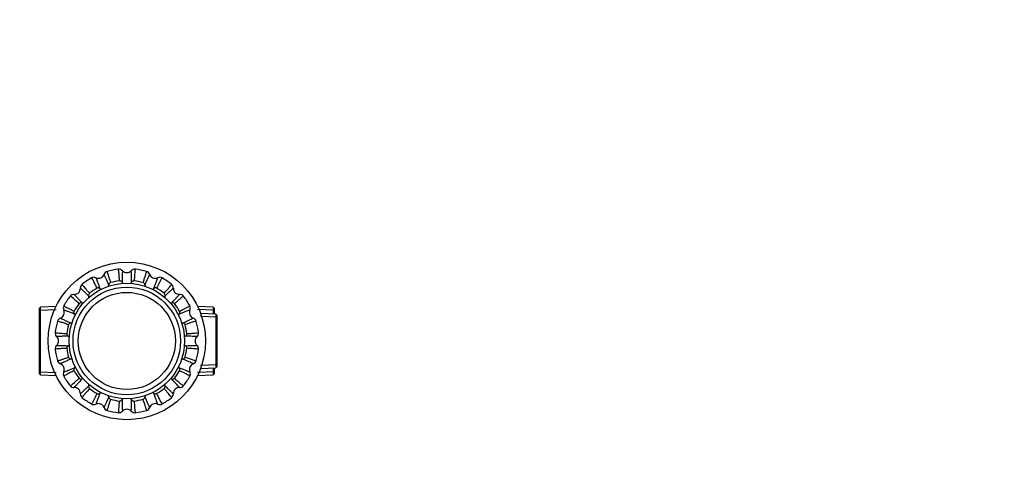
# Model space of a CAD drawing. Units: millimetres. Extents: x 0 to 744, y 0 to 1164.
# Drawn here: x 369 to 744, y 411 to 582 of the extents above; entities that cross this region are included whole.
import ezdxf
from ezdxf import colors
from ezdxf.entities.mleader import LeaderData, LeaderLine
from ezdxf.math import Vec2, Vec3

# ---------------------------------------------------------------- set-up
doc = ezdxf.new("R2010")
doc.units = ezdxf.units.MM
doc.layers.add('DV3_Défaut', color=7, linetype='Continuous')
doc.layers.add('Défaut', color=7, linetype='Continuous')

# ---------------------------------------------------------------- blocks, each defined once
blk = doc.blocks.new('_DOT')
at = {"color": 0}
blk.add_line((0, 0), (-1, 0), dxfattribs=at)
at = {"color": 0, "const_width": 0.333}
blk.add_lwpolyline([(-0.1665, 0, 1), (0.1665, 0, 1)], format="xyb", close=True, dxfattribs=at)
blk = doc.blocks.new('SE2')
at = {"layer": 'DV3_Défaut', "color": 7, "linetype": 'Continuous'}
for p, q in [((376.74, 472.63), (376.24, 472.1)), ((376.24, 472.1), (376.24, 447.37)), ((376.24, 471.44), (382.73, 471.72)), ((382.68, 472.88), (376.74, 472.63)), ((376.74, 446.85), (376.74, 472.63)), ((443.04, 471.44), (436.56, 471.72)), ((442.54, 472.63), (436.61, 472.88)), ((443.54, 469.95), (437.76, 470.21)), ((442.54, 472.63), (442.54, 470)), ((443.04, 472.1), (442.54, 472.63)), ((443.04, 469.98), (443.04, 472.1)), ((443.54, 469.95), (443.54, 449.52)), ((444.04, 469.43), (443.54, 469.95)), ((444.04, 450.04), (444.04, 469.43)), ((444.04, 468.77), (437.71, 469.05)), ((444.04, 450.7), (437.71, 450.43)), ((376.24, 448.03), (382.73, 447.75)), ((376.24, 447.37), (376.74, 446.85)), ((376.74, 446.85), (382.68, 446.59)), ((443.04, 448.03), (436.56, 447.75)), ((436.61, 446.59), (442.54, 446.85)), ((437.76, 449.27), (443.54, 449.52)), ((442.54, 449.48), (442.54, 446.85)), ((442.54, 446.85), (443.04, 447.37)), ((443.04, 447.37), (443.04, 449.5)), ((443.54, 449.52), (444.04, 450.04))]:
    blk.add_line(p, q, dxfattribs=at)
for radius in [30, 22, 20.5, 18.5, 18.5]:
    blk.add_circle((409.64, 459.74), radius, dxfattribs=at)
for centre, radius, start, end in [((398.83, 485.84), 2.25, 245.5707, 339.5324), ((402.68, 484.42), 1.85, 105.5702, 159.908), ((409.64, 459.74), 27.5, 96.7597, 105.7414), ((406.63, 485.21), 1.85, 42.5956, 97.4448), ((409.64, 487.99), 2.25, 223.0707, 317.0324), ((412.66, 485.21), 1.85, 82.5552, 137.4044), ((409.64, 459.74), 27.5, 74.2606, 83.2416), ((416.61, 484.42), 1.85, 20.092, 74.4298), ((420.45, 485.84), 2.25, 200.5707, 294.5324), ((393.76, 479.88), 1.85, 128.0702, 182.408), ((409.64, 459.74), 27.5, 119.2602, 128.2413), ((397.11, 482.12), 1.85, 65.0956, 119.9448), ((403.77, 480.98), 1.01, 107.2808, 173.6446), ((409.64, 459.74), 23.05, 96.9698, 105.5353), ((406.94, 481.61), 1.01, 28.8245, 95.5933), ((412.34, 481.62), 1, 84.1477, 151.4834), ((409.64, 459.74), 23.05, 74.4626, 83.0362), ((415.51, 480.97), 1.02, 6.6915, 72.3589), ((422.18, 482.12), 1.85, 60.5702, 114.908), ((409.64, 459.74), 27.5, 51.7603, 60.7414), ((425.52, 479.88), 1.85, 357.5956, 52.4448), ((409.64, 459.74), 27.5, 141.7606, 150.7417), ((389.5, 475.62), 1.85, 87.5956, 142.4448), ((389.67, 479.71), 2.25, 268.0707, 2.0324), ((396.09, 477.11), 1.01, 129.5877, 196.271), ((409.64, 459.74), 23.05, 119.4698, 128.0353), ((398.78, 478.91), 1.01, 51.3245, 118.0933), ((420.51, 478.91), 1.01, 62.2808, 128.6446), ((409.64, 459.74), 23.05, 51.9698, 60.5353), ((423.2, 477.11), 1.01, 343.8245, 50.5933), ((429.62, 479.71), 2.25, 178.0707, 272.0324), ((429.79, 475.62), 1.85, 38.0702, 92.408), ((409.64, 459.74), 27.5, 29.2599, 38.2414), ((387.27, 472.27), 1.85, 150.5702, 204.908), ((409.64, 459.74), 23.05, 141.9698, 150.5353), ((392.27, 473.29), 1.01, 73.8245, 140.5933), ((427.02, 473.29), 1.01, 39.7808, 106.1446), ((409.64, 459.74), 23.05, 29.4698, 38.0353), ((432.02, 472.27), 1.85, 335.0956, 29.9448), ((383.54, 470.55), 2.25, 290.5707, 24.5324), ((390.47, 470.6), 1.01, 152.2808, 218.6446), ((428.82, 470.6), 1.01, 321.3245, 28.0933), ((435.74, 470.55), 2.25, 155.5707, 249.5324), ((409.64, 459.74), 27.5, 164.2594, 173.2413), ((384.96, 466.7), 1.85, 110.0956, 164.9448), ((409.64, 459.74), 23.05, 164.4698, 173.0353), ((388.4, 465.61), 1.01, 96.3245, 163.0933), ((430.88, 465.61), 1.01, 17.2808, 83.6446), ((409.64, 459.74), 23.05, 6.9698, 15.5353), ((434.33, 466.7), 1.85, 15.5702, 69.908), ((409.64, 459.74), 27.5, 6.7614, 15.7411), ((384.17, 462.75), 1.85, 173.0702, 227.408), ((387.77, 462.44), 1.01, 174.7808, 241.1446), ((431.52, 462.44), 1.01, 298.8245, 5.5933), ((435.11, 462.75), 1.85, 312.5956, 7.4448), ((384.17, 456.72), 1.85, 132.5956, 187.4448), ((381.39, 459.74), 2.25, 313.0707, 47.0324), ((387.77, 457.04), 1.01, 118.8245, 185.5933), ((431.51, 457.03), 1.01, 354.7808, 61.1446), ((437.89, 459.74), 2.25, 133.0707, 227.0324), ((435.12, 456.72), 1.85, 353.0702, 47.408), ((409.64, 459.74), 27.5, 186.7603, 195.7414), ((409.64, 459.74), 23.05, 186.9698, 195.5353), ((409.64, 459.74), 23.05, 344.4698, 353.0353), ((409.64, 459.74), 27.5, 344.2604, 353.2415), ((384.96, 452.77), 1.85, 195.5702, 249.908), ((383.54, 448.93), 2.25, 335.5707, 69.5324), ((388.4, 453.87), 1.01, 197.2808, 263.6446), ((430.88, 453.86), 1.01, 276.3245, 343.0933), ((435.74, 448.93), 2.25, 110.5707, 204.5324), ((434.33, 452.77), 1.85, 290.0956, 344.9448), ((387.27, 447.21), 1.85, 155.0956, 209.9448), ((390.47, 448.87), 1.01, 141.3245, 208.0933), ((409.64, 459.74), 23.05, 209.4698, 218.0353), ((409.64, 459.74), 23.05, 321.9698, 330.5353), ((428.81, 448.87), 1.01, 332.2808, 38.6446), ((432.02, 447.21), 1.85, 330.5702, 24.908), ((409.64, 459.74), 27.5, 209.2609, 218.2408), ((392.27, 446.18), 1.01, 219.7808, 286.1446), ((427.02, 446.18), 1.01, 253.8245, 320.5933), ((409.64, 459.74), 27.5, 321.7601, 330.7414), ((389.5, 443.86), 1.85, 218.0702, 272.408), ((389.67, 439.76), 2.25, 358.0707, 92.0324), ((393.76, 439.6), 1.85, 177.5956, 232.4448), ((396.09, 442.36), 1.01, 163.8245, 230.5933), ((409.64, 459.74), 23.05, 231.9698, 240.5353), ((398.78, 440.57), 1.01, 242.2808, 308.6446), ((420.51, 440.56), 1.01, 231.3245, 298.0933), ((409.64, 459.74), 23.05, 299.4698, 308.0353), ((423.2, 442.36), 1.01, 309.7808, 16.1446), ((425.52, 439.6), 1.85, 308.0702, 2.408), ((429.62, 439.76), 2.25, 88.0707, 182.0324), ((429.79, 443.86), 1.85, 267.5956, 322.4448), ((409.64, 459.74), 27.5, 231.7597, 240.7414), ((397.11, 437.36), 1.85, 240.5702, 294.908), ((398.83, 433.64), 2.25, 20.5707, 114.5324), ((403.77, 438.5), 1.01, 186.3245, 253.0933), ((409.64, 459.74), 23.05, 254.4698, 263.0353), ((406.94, 437.87), 1.01, 264.7808, 331.1446), ((412.35, 437.87), 1.01, 208.8245, 275.5933), ((409.64, 459.74), 23.05, 276.9698, 285.5353), ((415.52, 438.5), 1.01, 287.2808, 353.6446), ((420.45, 433.64), 2.25, 65.5707, 159.5324), ((422.18, 437.36), 1.85, 245.0956, 299.9448), ((409.64, 459.74), 27.5, 299.2594, 308.2413), ((402.68, 435.05), 1.85, 200.0956, 254.9448), ((409.64, 459.74), 27.5, 254.2602, 263.2413), ((406.63, 434.27), 1.85, 263.0702, 317.408), ((409.64, 431.49), 2.25, 43.0707, 137.0324), ((412.66, 434.27), 1.85, 222.5956, 277.4448), ((409.64, 459.74), 27.5, 276.7606, 285.7417), ((416.61, 435.05), 1.85, 285.5702, 339.908)]:
    blk.add_arc(centre, radius, start, end, dxfattribs=at)
for points, knots in [([(402.77, 481.09), (402.66, 481.34), (402.43, 481.85), (402.13, 482.54), (401.85, 483.16), (401.61, 483.71), (401.39, 484.18), (401.22, 484.56), (401.04, 484.93), (400.96, 485.06), (400.95, 485.06), (400.95, 485.06)], [0, 0, 0, 0, 0.099093, 0.2006054, 0.3045347, 0.4108785, 0.5196344, 0.6308001, 0.7443737, 0.9641733, 1, 1, 1, 1]), ([(402.18, 486.21), (402.14, 486.19), (402.16, 485.98), (402.36, 485.24), (402.64, 484.34), (403.01, 483.26), (403.32, 482.37), (403.47, 481.94)], [0, 0, 0, 0, 0.286327, 0.47801, 0.660836, 0.834826, 1, 1, 1, 1]), ([(406.84, 482.61), (406.83, 482.9), (406.8, 483.5), (406.73, 484.63), (406.64, 485.86), (406.52, 486.83), (406.45, 487.05), (406.41, 487.05)], [0, 0, 0, 0, 0.1030958, 0.2108136, 0.4615892, 0.7209774, 1, 1, 1, 1]), ([(407.99, 486.46), (407.99, 486.46), (407.98, 486.46), (407.97, 486.4), (407.95, 486.15), (407.92, 485.64), (407.89, 484.71), (407.86, 483.55), (407.84, 482.57), (407.83, 482.1)], [0, 0, 0, 0, 0.0358668, 0.1455865, 0.2557928, 0.4529152, 0.6426658, 0.8250319, 1, 1, 1, 1]), ([(411.46, 482.1), (411.46, 482.37), (411.44, 482.93), (411.43, 483.68), (411.41, 484.36), (411.39, 484.96), (411.37, 485.48), (411.36, 485.9), (411.33, 486.3), (411.31, 486.46), (411.3, 486.46), (411.3, 486.46)], [0, 0, 0, 0, 0.099093, 0.200606, 0.304535, 0.410879, 0.519635, 0.630801, 0.744374, 0.964174, 1, 1, 1, 1]), ([(412.88, 487.05), (412.84, 487.05), (412.77, 486.85), (412.68, 486.11), (412.59, 485.17), (412.51, 484.02), (412.46, 483.08), (412.44, 482.61)], [0, 0, 0, 0, 0.278996, 0.472881, 0.657667, 0.833378, 1, 1, 1, 1]), ([(415.82, 481.94), (415.91, 482.19), (416.08, 482.69), (416.32, 483.38), (416.53, 484.01), (416.72, 484.58), (416.88, 485.09), (417, 485.51), (417.13, 486.02), (417.14, 486.19), (417.1, 486.21)], [0, 0, 0, 0, 0.093001, 0.188982, 0.287947, 0.389899, 0.494843, 0.602782, 0.713721, 1, 1, 1, 1]), ([(418.34, 485.06), (418.34, 485.06), (418.33, 485.06), (418.3, 485.01), (418.18, 484.79), (417.96, 484.32), (417.58, 483.48), (417.1, 482.42), (416.71, 481.53), (416.52, 481.09)], [0, 0, 0, 0, 0.035867, 0.145587, 0.255793, 0.452916, 0.642666, 0.825032, 1, 1, 1, 1]), ([(392.62, 481.34), (392.59, 481.31), (392.69, 481.12), (393.15, 480.51), (393.76, 479.79), (394.51, 478.93), (395.14, 478.23), (395.45, 477.89)], [0, 0, 0, 0, 0.286336, 0.478025, 0.660857, 0.834853, 1, 1, 1, 1]), ([(398.3, 479.8), (398.18, 480.06), (397.92, 480.6), (397.42, 481.62), (396.87, 482.72), (396.39, 483.57), (396.24, 483.75), (396.2, 483.73)], [0, 0, 0, 0, 0.103096, 0.210814, 0.461589, 0.720977, 1, 1, 1, 1]), ([(397.89, 483.79), (397.89, 483.79), (397.88, 483.79), (397.89, 483.73), (397.97, 483.49), (398.14, 483), (398.47, 482.14), (398.88, 481.05), (399.24, 480.14), (399.41, 479.7)], [0, 0, 0, 0, 0.035867, 0.145587, 0.255793, 0.452915, 0.642666, 0.825032, 1, 1, 1, 1]), ([(419.88, 479.7), (419.98, 479.95), (420.18, 480.48), (420.45, 481.17), (420.7, 481.81), (420.91, 482.37), (421.09, 482.86), (421.24, 483.25), (421.37, 483.64), (421.41, 483.78), (421.4, 483.79), (421.4, 483.79)], [0, 0, 0, 0, 0.099093, 0.200605, 0.304535, 0.410878, 0.519634, 0.6308, 0.744374, 0.964173, 1, 1, 1, 1]), ([(423.08, 483.73), (423.05, 483.75), (422.91, 483.59), (422.53, 482.92), (422.09, 482.09), (421.58, 481.06), (421.18, 480.22), (420.98, 479.8)], [0, 0, 0, 0, 0.286327, 0.47801, 0.660836, 0.834826, 1, 1, 1, 1]), ([(423.84, 477.89), (424.04, 478.11), (424.43, 478.55), (425.18, 479.4), (425.99, 480.33), (426.59, 481.1), (426.7, 481.31), (426.67, 481.34)], [0, 0, 0, 0, 0.103096, 0.210814, 0.461589, 0.720977, 1, 1, 1, 1]), ([(391.49, 473.93), (391.27, 474.13), (390.83, 474.53), (389.98, 475.28), (389.05, 476.08), (388.28, 476.69), (388.07, 476.79), (388.05, 476.76)], [0, 0, 0, 0, 0.103096, 0.210814, 0.461589, 0.720977, 1, 1, 1, 1]), ([(389.58, 477.46), (389.58, 477.46), (389.57, 477.46), (389.61, 477.4), (389.76, 477.22), (390.11, 476.83), (390.74, 476.15), (391.54, 475.31), (392.22, 474.61), (392.55, 474.26)], [0, 0, 0, 0, 0.035867, 0.145587, 0.255793, 0.452915, 0.642666, 0.825032, 1, 1, 1, 1]), ([(395.12, 476.83), (394.92, 477.02), (394.52, 477.41), (393.98, 477.92), (393.48, 478.39), (393.04, 478.81), (392.67, 479.16), (392.36, 479.44), (392.05, 479.72), (391.93, 479.81), (391.92, 479.81), (391.92, 479.8)], [0, 0, 0, 0, 0.0990802, 0.200594, 0.3045248, 0.4108701, 0.5196275, 0.6307949, 0.74437, 0.9641728, 1, 1, 1, 1]), ([(427.37, 479.8), (427.37, 479.81), (427.36, 479.81), (427.31, 479.77), (427.12, 479.62), (426.74, 479.27), (426.06, 478.64), (425.22, 477.84), (424.51, 477.16), (424.17, 476.83)], [0, 0, 0, 0, 0.0358668, 0.1455865, 0.2557928, 0.4529152, 0.6426658, 0.8250319, 1, 1, 1, 1]), ([(426.74, 474.26), (426.93, 474.46), (427.32, 474.86), (427.83, 475.4), (428.3, 475.9), (428.72, 476.34), (429.07, 476.71), (429.35, 477.02), (429.62, 477.33), (429.72, 477.45), (429.71, 477.46), (429.71, 477.46)], [0, 0, 0, 0, 0.099093, 0.200605, 0.304535, 0.410878, 0.519634, 0.6308, 0.744374, 0.964173, 1, 1, 1, 1]), ([(431.24, 476.76), (431.22, 476.79), (431.03, 476.69), (430.42, 476.23), (429.7, 475.62), (428.84, 474.87), (428.14, 474.24), (427.8, 473.94)], [0, 0, 0, 0, 0.286327, 0.47801, 0.660836, 0.834826, 1, 1, 1, 1]), ([(385.65, 473.18), (385.63, 473.14), (385.79, 473), (386.46, 472.62), (387.29, 472.19), (388.32, 471.68), (389.16, 471.27), (389.58, 471.07)], [0, 0, 0, 0, 0.286327, 0.47801, 0.660836, 0.834826, 1, 1, 1, 1]), ([(429.71, 471.08), (429.97, 471.2), (430.51, 471.46), (431.53, 471.96), (432.63, 472.51), (433.48, 472.99), (433.65, 473.14), (433.64, 473.18)], [0, 0, 0, 0, 0.1030958, 0.2108136, 0.4615892, 0.7209774, 1, 1, 1, 1]), ([(389.68, 469.97), (389.43, 470.07), (388.91, 470.28), (388.21, 470.55), (387.57, 470.79), (387.01, 471), (386.53, 471.18), (386.13, 471.33), (385.75, 471.46), (385.6, 471.5), (385.59, 471.49), (385.59, 471.49)], [0, 0, 0, 0, 0.099093, 0.200605, 0.304535, 0.410878, 0.519634, 0.6308, 0.744374, 0.964173, 1, 1, 1, 1]), ([(433.7, 471.49), (433.7, 471.49), (433.7, 471.5), (433.63, 471.49), (433.4, 471.42), (432.91, 471.24), (432.04, 470.92), (430.96, 470.5), (430.05, 470.15), (429.6, 469.97)], [0, 0, 0, 0, 0.035867, 0.145587, 0.255793, 0.452915, 0.642666, 0.825032, 1, 1, 1, 1]), ([(387.44, 465.9), (387.16, 466), (386.6, 466.2), (385.53, 466.57), (384.36, 466.96), (383.42, 467.22), (383.19, 467.24), (383.18, 467.2)], [0, 0, 0, 0, 0.103096, 0.210814, 0.461589, 0.720977, 1, 1, 1, 1]), ([(384.32, 468.44), (384.32, 468.43), (384.32, 468.43), (384.37, 468.39), (384.59, 468.28), (385.06, 468.05), (385.9, 467.67), (386.96, 467.2), (387.86, 466.81), (388.29, 466.61)], [0, 0, 0, 0, 0.0358668, 0.1455865, 0.2557928, 0.4529152, 0.6426658, 0.8250319, 1, 1, 1, 1]), ([(431, 466.61), (431.25, 466.72), (431.76, 466.95), (432.44, 467.25), (433.07, 467.53), (433.62, 467.78), (434.09, 467.99), (434.47, 468.17), (434.83, 468.34), (434.97, 468.42), (434.97, 468.43), (434.97, 468.44)], [0, 0, 0, 0, 0.099093, 0.200605, 0.304535, 0.410878, 0.519634, 0.6308, 0.744374, 0.964173, 1, 1, 1, 1]), ([(436.11, 467.2), (436.1, 467.24), (435.89, 467.22), (435.15, 467.02), (434.25, 466.74), (433.17, 466.37), (432.28, 466.06), (431.85, 465.91)], [0, 0, 0, 0, 0.286327, 0.47801, 0.660836, 0.834826, 1, 1, 1, 1]), ([(382.34, 462.97), (382.33, 462.93), (382.53, 462.87), (383.29, 462.77), (384.23, 462.69), (385.37, 462.61), (386.31, 462.56), (386.77, 462.53)], [0, 0, 0, 0, 0.2863274, 0.4780103, 0.660836, 0.8348264, 1, 1, 1, 1]), ([(432.52, 462.54), (432.81, 462.55), (433.4, 462.58), (434.54, 462.65), (435.76, 462.74), (436.73, 462.86), (436.96, 462.93), (436.95, 462.97)], [0, 0, 0, 0, 0.103096, 0.210814, 0.461589, 0.720977, 1, 1, 1, 1]), ([(387.29, 461.56), (387.01, 461.55), (386.45, 461.54), (385.71, 461.52), (385.02, 461.5), (384.42, 461.48), (383.91, 461.47), (383.49, 461.45), (383.08, 461.43), (382.92, 461.41), (382.92, 461.39), (382.92, 461.39)], [0, 0, 0, 0, 0.099093, 0.200605, 0.304535, 0.410878, 0.519634, 0.6308, 0.744374, 0.964173, 1, 1, 1, 1]), ([(382.92, 458.08), (382.92, 458.08), (382.92, 458.07), (382.98, 458.06), (383.23, 458.04), (383.75, 458.01), (384.67, 457.98), (385.83, 457.95), (386.81, 457.93), (387.29, 457.92)], [0, 0, 0, 0, 0.035867, 0.145587, 0.255793, 0.452915, 0.642666, 0.825032, 1, 1, 1, 1]), ([(436.37, 461.39), (436.37, 461.39), (436.37, 461.4), (436.3, 461.41), (436.06, 461.44), (435.54, 461.46), (434.62, 461.49), (433.45, 461.52), (432.48, 461.54), (432, 461.56)], [0, 0, 0, 0, 0.035867, 0.145587, 0.255793, 0.452915, 0.642666, 0.825032, 1, 1, 1, 1]), ([(432, 457.92), (432.28, 457.93), (432.84, 457.94), (433.58, 457.95), (434.26, 457.97), (434.87, 457.99), (435.38, 458.01), (435.8, 458.03), (436.21, 458.05), (436.36, 458.07), (436.37, 458.08), (436.37, 458.08)], [0, 0, 0, 0, 0.099093, 0.200605, 0.304535, 0.410878, 0.519634, 0.6308, 0.744374, 0.964173, 1, 1, 1, 1]), ([(386.77, 456.94), (386.48, 456.92), (385.88, 456.89), (384.75, 456.82), (383.52, 456.73), (382.55, 456.62), (382.33, 456.54), (382.34, 456.5)], [0, 0, 0, 0, 0.103096, 0.210814, 0.461589, 0.720977, 1, 1, 1, 1]), ([(436.95, 456.5), (436.96, 456.54), (436.75, 456.61), (436, 456.71), (435.06, 456.79), (433.92, 456.87), (432.98, 456.92), (432.52, 456.94)], [0, 0, 0, 0, 0.286327, 0.47801, 0.660836, 0.834826, 1, 1, 1, 1]), ([(383.18, 452.28), (383.19, 452.24), (383.4, 452.25), (384.14, 452.45), (385.04, 452.74), (386.12, 453.1), (387.01, 453.41), (387.44, 453.57)], [0, 0, 0, 0, 0.286327, 0.47801, 0.660836, 0.834826, 1, 1, 1, 1]), ([(388.29, 452.86), (388.04, 452.75), (387.53, 452.53), (386.85, 452.22), (386.22, 451.95), (385.67, 451.7), (385.2, 451.49), (384.82, 451.31), (384.45, 451.13), (384.32, 451.05), (384.32, 451.04), (384.32, 451.04)], [0, 0, 0, 0, 0.099093, 0.200605, 0.304535, 0.410878, 0.519634, 0.6308, 0.744374, 0.964173, 1, 1, 1, 1]), ([(434.97, 451.04), (434.97, 451.04), (434.97, 451.05), (434.92, 451.08), (434.7, 451.2), (434.23, 451.42), (433.39, 451.8), (432.33, 452.28), (431.43, 452.67), (431, 452.86)], [0, 0, 0, 0, 0.035867, 0.145587, 0.255793, 0.452915, 0.642666, 0.825032, 1, 1, 1, 1]), ([(431.85, 453.57), (432.12, 453.47), (432.68, 453.27), (433.76, 452.9), (434.93, 452.52), (435.87, 452.25), (436.1, 452.24), (436.11, 452.28)], [0, 0, 0, 0, 0.103096, 0.210814, 0.461589, 0.720977, 1, 1, 1, 1]), ([(385.59, 447.98), (385.59, 447.98), (385.59, 447.97), (385.65, 447.99), (385.89, 448.06), (386.38, 448.23), (387.25, 448.56), (388.33, 448.97), (389.24, 449.33), (389.68, 449.5)], [0, 0, 0, 0, 0.035867, 0.145587, 0.255793, 0.452915, 0.642666, 0.825032, 1, 1, 1, 1]), ([(389.58, 448.4), (389.32, 448.27), (388.78, 448.02), (387.76, 447.52), (386.66, 446.96), (385.81, 446.49), (385.63, 446.33), (385.65, 446.3)], [0, 0, 0, 0, 0.103096, 0.210814, 0.461589, 0.720977, 1, 1, 1, 1]), ([(429.6, 449.5), (429.86, 449.4), (430.38, 449.2), (431.08, 448.93), (431.72, 448.68), (432.28, 448.47), (432.76, 448.29), (433.16, 448.15), (433.54, 448.01), (433.69, 447.97), (433.7, 447.98), (433.7, 447.98)], [0, 0, 0, 0, 0.099093, 0.200605, 0.304535, 0.410878, 0.519634, 0.6308, 0.744374, 0.964173, 1, 1, 1, 1]), ([(433.64, 446.3), (433.65, 446.33), (433.49, 446.47), (432.83, 446.85), (431.99, 447.29), (430.97, 447.8), (430.12, 448.2), (429.71, 448.4)], [0, 0, 0, 0, 0.286327, 0.47801, 0.660836, 0.834826, 1, 1, 1, 1]), ([(388.05, 442.72), (388.07, 442.68), (388.26, 442.78), (388.87, 443.25), (389.59, 443.85), (390.45, 444.6), (391.15, 445.23), (391.49, 445.54)], [0, 0, 0, 0, 0.286327, 0.47801, 0.660836, 0.834826, 1, 1, 1, 1]), ([(392.55, 445.21), (392.36, 445.01), (391.97, 444.61), (391.46, 444.07), (390.99, 443.58), (390.57, 443.14), (390.22, 442.76), (389.94, 442.45), (389.66, 442.15), (389.57, 442.02), (389.58, 442.01), (389.58, 442.01)], [0, 0, 0, 0, 0.099093, 0.200605, 0.304535, 0.410878, 0.519634, 0.6308, 0.744374, 0.964173, 1, 1, 1, 1]), ([(429.71, 442.01), (429.71, 442.01), (429.72, 442.02), (429.68, 442.07), (429.52, 442.26), (429.18, 442.64), (428.54, 443.32), (427.74, 444.16), (427.07, 444.87), (426.74, 445.21)], [0, 0, 0, 0, 0.035867, 0.145587, 0.255793, 0.452915, 0.642666, 0.825032, 1, 1, 1, 1]), ([(427.8, 445.54), (428.01, 445.34), (428.46, 444.95), (429.31, 444.2), (430.24, 443.39), (431.01, 442.79), (431.22, 442.68), (431.24, 442.72)], [0, 0, 0, 0, 0.103096, 0.210814, 0.461589, 0.720977, 1, 1, 1, 1]), ([(391.92, 439.67), (391.92, 439.67), (391.92, 439.67), (391.98, 439.7), (392.16, 439.86), (392.55, 440.21), (393.23, 440.84), (394.07, 441.64), (394.78, 442.31), (395.12, 442.64)], [0, 0, 0, 0, 0.035867, 0.145587, 0.255793, 0.452915, 0.642666, 0.825032, 1, 1, 1, 1]), ([(395.45, 441.58), (395.25, 441.37), (394.86, 440.93), (394.1, 440.07), (393.3, 439.14), (392.7, 438.37), (392.59, 438.16), (392.62, 438.14)], [0, 0, 0, 0, 0.103096, 0.210814, 0.461589, 0.720977, 1, 1, 1, 1]), ([(396.2, 435.75), (396.24, 435.73), (396.38, 435.89), (396.76, 436.55), (397.19, 437.39), (397.7, 438.41), (398.11, 439.26), (398.31, 439.67)], [0, 0, 0, 0, 0.2863274, 0.4780103, 0.660836, 0.8348264, 1, 1, 1, 1]), ([(399.41, 439.78), (399.31, 439.52), (399.11, 439), (398.84, 438.3), (398.59, 437.67), (398.38, 437.1), (398.2, 436.62), (398.05, 436.23), (397.92, 435.84), (397.88, 435.69), (397.89, 435.68), (397.89, 435.68)], [0, 0, 0, 0, 0.099093, 0.200605, 0.304535, 0.410878, 0.519634, 0.6308, 0.744374, 0.964173, 1, 1, 1, 1]), ([(421.4, 435.68), (421.4, 435.68), (421.41, 435.69), (421.4, 435.75), (421.32, 435.98), (421.15, 436.47), (420.82, 437.34), (420.41, 438.42), (420.05, 439.33), (419.88, 439.78)], [0, 0, 0, 0, 0.035867, 0.145587, 0.255793, 0.452915, 0.642666, 0.825032, 1, 1, 1, 1]), ([(420.99, 439.67), (421.11, 439.41), (421.36, 438.88), (421.86, 437.85), (422.42, 436.76), (422.89, 435.9), (423.05, 435.73), (423.08, 435.75)], [0, 0, 0, 0, 0.103096, 0.210814, 0.461589, 0.720977, 1, 1, 1, 1]), ([(426.67, 438.14), (426.7, 438.16), (426.6, 438.36), (426.13, 438.96), (425.53, 439.68), (424.78, 440.55), (424.15, 441.24), (423.84, 441.58)], [0, 0, 0, 0, 0.286327, 0.47801, 0.660836, 0.834826, 1, 1, 1, 1]), ([(424.17, 442.64), (424.37, 442.45), (424.77, 442.06), (425.31, 441.55), (425.81, 441.08), (426.24, 440.67), (426.62, 440.31), (426.93, 440.03), (427.24, 439.76), (427.36, 439.66), (427.37, 439.67), (427.37, 439.67)], [0, 0, 0, 0, 0.099093, 0.200605, 0.304535, 0.410878, 0.519634, 0.6308, 0.744374, 0.964173, 1, 1, 1, 1]), ([(400.95, 434.41), (400.95, 434.41), (400.95, 434.41), (400.99, 434.46), (401.1, 434.68), (401.33, 435.15), (401.71, 435.99), (402.18, 437.06), (402.58, 437.95), (402.77, 438.39)], [0, 0, 0, 0, 0.035867, 0.145587, 0.255793, 0.452915, 0.642666, 0.825032, 1, 1, 1, 1]), ([(403.48, 437.53), (403.38, 437.26), (403.18, 436.7), (402.81, 435.62), (402.43, 434.46), (402.16, 433.51), (402.15, 433.28), (402.18, 433.27)], [0, 0, 0, 0, 0.103096, 0.210814, 0.461589, 0.720977, 1, 1, 1, 1]), ([(406.41, 432.43), (406.45, 432.42), (406.52, 432.63), (406.61, 433.39), (406.7, 434.32), (406.77, 435.47), (406.82, 436.4), (406.85, 436.86)], [0, 0, 0, 0, 0.286327, 0.47801, 0.660836, 0.834826, 1, 1, 1, 1]), ([(407.83, 437.38), (407.83, 437.1), (407.84, 436.55), (407.86, 435.8), (407.88, 435.12), (407.9, 434.51), (407.91, 434), (407.93, 433.58), (407.96, 433.17), (407.97, 433.02), (407.99, 433.01), (407.99, 433.01)], [0, 0, 0, 0, 0.099093, 0.2006054, 0.3045347, 0.4108785, 0.5196344, 0.6308001, 0.7443737, 0.9641733, 1, 1, 1, 1]), ([(411.3, 433.01), (411.3, 433.01), (411.31, 433.01), (411.32, 433.08), (411.34, 433.32), (411.37, 433.84), (411.4, 434.77), (411.43, 435.93), (411.45, 436.9), (411.46, 437.38)], [0, 0, 0, 0, 0.035867, 0.145587, 0.255793, 0.452915, 0.642666, 0.825032, 1, 1, 1, 1]), ([(412.44, 436.86), (412.46, 436.57), (412.49, 435.98), (412.56, 434.84), (412.65, 433.62), (412.77, 432.65), (412.84, 432.42), (412.88, 432.43)], [0, 0, 0, 0, 0.103096, 0.210814, 0.461589, 0.720977, 1, 1, 1, 1]), ([(417.1, 433.27), (417.14, 433.28), (417.13, 433.49), (416.93, 434.23), (416.65, 435.13), (416.28, 436.21), (415.97, 437.1), (415.82, 437.53)], [0, 0, 0, 0, 0.2863274, 0.4780103, 0.660836, 0.8348264, 1, 1, 1, 1]), ([(416.52, 438.39), (416.63, 438.13), (416.86, 437.62), (417.16, 436.94), (417.44, 436.32), (417.68, 435.77), (417.9, 435.3), (418.07, 434.92), (418.25, 434.55), (418.33, 434.41), (418.34, 434.41), (418.34, 434.41)], [0, 0, 0, 0, 0.099093, 0.200605, 0.304535, 0.410878, 0.519634, 0.6308, 0.744374, 0.964173, 1, 1, 1, 1])]:
    blk.add_open_spline(points, degree=3, knots=knots, dxfattribs=at)
for points in [[(402.64, 480.59), (402.7, 480.75), (402.74, 480.92), (402.77, 481.09)], [(407.83, 482.1), (407.92, 481.94), (408.02, 481.8), (408.14, 481.67)], [(411.14, 481.67), (411.26, 481.8), (411.37, 481.94), (411.46, 482.1)], [(416.52, 481.09), (416.55, 480.92), (416.59, 480.75), (416.65, 480.59)], [(395.19, 476.31), (395.19, 476.49), (395.16, 476.66), (395.12, 476.83)], [(399.41, 479.7), (399.55, 479.59), (399.71, 479.5), (399.88, 479.43)], [(419.41, 479.42), (419.58, 479.5), (419.73, 479.59), (419.88, 479.7)], [(424.17, 476.83), (424.13, 476.66), (424.1, 476.48), (424.09, 476.3)], [(392.55, 474.26), (392.72, 474.22), (392.91, 474.19), (393.09, 474.19)], [(426.21, 474.19), (426.39, 474.19), (426.57, 474.22), (426.74, 474.26)], [(389.95, 469.51), (389.88, 469.67), (389.79, 469.83), (389.68, 469.97)], [(429.6, 469.97), (429.5, 469.83), (429.4, 469.67), (429.33, 469.5)], [(388.29, 466.61), (388.47, 466.64), (388.64, 466.69), (388.81, 466.75)], [(430.49, 466.74), (430.65, 466.68), (430.82, 466.64), (431, 466.61)], [(387.72, 461.23), (387.58, 461.35), (387.44, 461.46), (387.29, 461.56)], [(387.29, 457.92), (387.44, 458.01), (387.58, 458.12), (387.71, 458.24)], [(432, 461.56), (431.85, 461.46), (431.7, 461.35), (431.57, 461.23)], [(431.59, 458.24), (431.71, 458.12), (431.85, 458.01), (432, 457.92)], [(388.82, 452.72), (388.65, 452.79), (388.47, 452.83), (388.29, 452.86)], [(431, 452.86), (430.82, 452.83), (430.65, 452.79), (430.48, 452.73)], [(389.68, 449.5), (389.79, 449.64), (389.87, 449.79), (389.95, 449.95)], [(429.33, 449.97), (429.41, 449.8), (429.5, 449.64), (429.6, 449.5)], [(393.09, 445.29), (392.91, 445.28), (392.73, 445.26), (392.55, 445.21)], [(395.12, 442.64), (395.16, 442.81), (395.19, 442.98), (395.19, 443.16)], [(424.1, 443.18), (424.1, 443), (424.12, 442.82), (424.17, 442.64)], [(426.74, 445.21), (426.57, 445.25), (426.4, 445.28), (426.23, 445.28)], [(399.86, 440.04), (399.7, 439.97), (399.55, 439.88), (399.41, 439.78)], [(419.88, 439.78), (419.74, 439.88), (419.58, 439.97), (419.42, 440.05)], [(402.77, 438.39), (402.74, 438.56), (402.69, 438.74), (402.63, 438.91)], [(408.14, 437.8), (408.02, 437.67), (407.92, 437.53), (407.83, 437.38)], [(411.46, 437.38), (411.37, 437.53), (411.26, 437.68), (411.14, 437.81)], [(416.66, 438.9), (416.59, 438.74), (416.55, 438.56), (416.52, 438.39)]]:
    blk.add_open_spline(points, degree=3, dxfattribs=at)

msp = doc.modelspace()

# ---------------------------------------------------------------- block references
at = {"layer": 'Défaut'}
msp.add_blockref('SE2', (0, 0), dxfattribs=at)

# ---------------------------------------------------------------- leaders
at = {"layer": 'Défaut', "color": 7, "linetype": 'Continuous'}
ml = msp.add_multileader_mtext('Standard', dxfattribs=at)
ml.set_content('{\\pxsm0.9;\\fSolid Edge ISO|b1||i0||c0|p34;\\W1.;26/03/2024\\P}', color=256)
ml.set_leader_properties()
ml.set_arrow_properties(name='DOT')
ml.build(insert=Vec2(0, 0))
ml.multileader.update_dxf_attribs({"leader_type": 0, "dogleg_length": 0, "arrow_head_size": 12})
ctx = ml.context
ctx.base_point, ctx.char_height, ctx.arrow_head_size = Vec3(656.6, 1157.09), 12, 12
notes = []
notes.append((ctx, [(0, (0, 0, 0), (0, 0), (1, 0), 1, [])]))
ctx.mtext.insert = Vec3(658.6, 1163.09)
for ctx, leaders in notes:
    for number, flags, end, landing, length, lines in leaders:
        leader = LeaderData()
        leader.index, (leader.has_last_leader_line, leader.has_dogleg_vector, leader.attachment_direction) = number, flags
        leader.last_leader_point, leader.dogleg_vector, leader.dogleg_length = Vec3(end), Vec3(landing), length
        for number, points, colour, breaks in lines:
            line = LeaderLine()
            line.index, line.vertices, line.color, line.breaks = number, Vec3.list(points), colors.encode_raw_color(colour), breaks
            leader.lines.append(line)
        ctx.leaders.append(leader)

doc.saveas('drawing.dxf')
